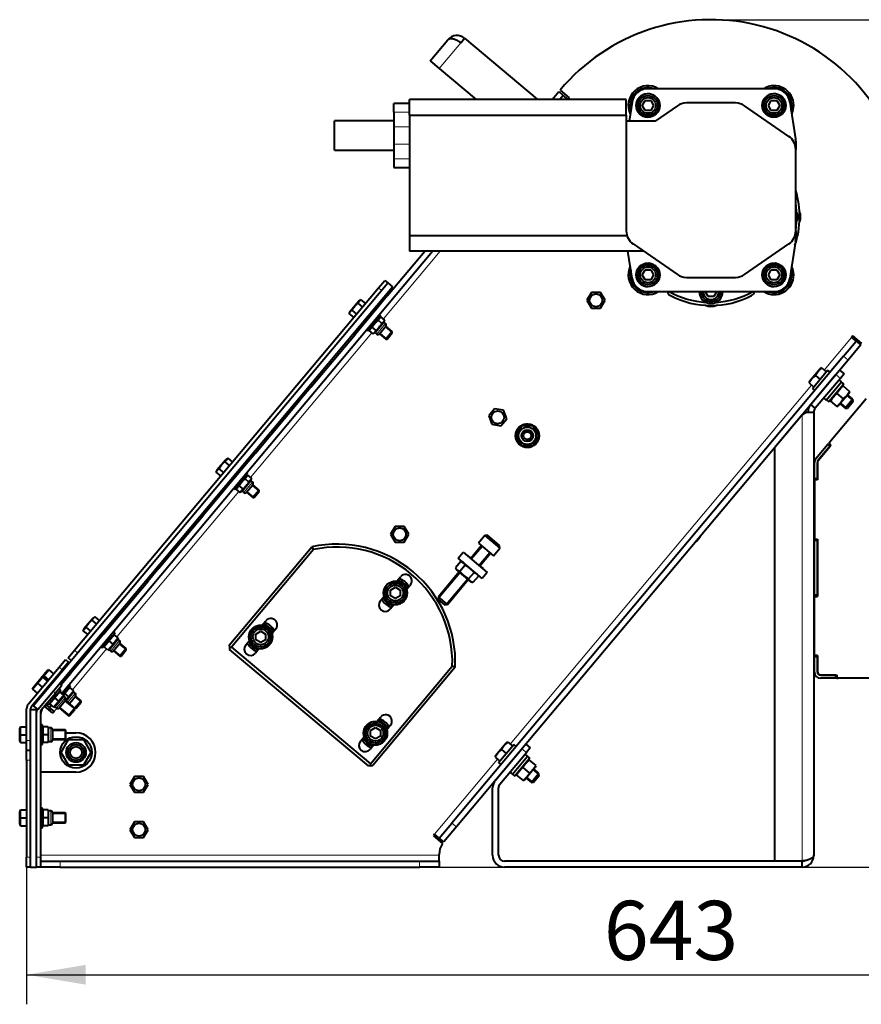
# Model space of a CAD drawing. Units: millimetres. Extents: x -341 to 1312, y -106 to 898.
# Drawn here: x -109 to 318, y -106 to 393 of the extents above; entities that cross this region are included whole.
import ezdxf
from ezdxf.enums import TextEntityAlignment as Align

# ---------------------------------------------------------------- set-up
doc = ezdxf.new("R2010")
doc.units = ezdxf.units.MM
for name, color, linetype in [('линия перехода', 7, 'Continuous'), ('основная', 7, 'Continuous'), ('Стандарт', 7, 'Continuous')]:
    doc.layers.add(name, color=color, linetype=linetype)
doc.styles.add('SEACAD_Solid_Edge_ANSII', font='seansi.ttf')

# ---------------------------------------------------------------- blocks, each defined once
blk = doc.blocks.new('GDimGGroup')
at = {"layer": 'Стандарт', "linetype": 'Continuous', "lineweight": 30}
for points in [[(597.16, 363.18), (592.16, 393.18), (587.16, 363.18)], [(597.16, -6.82), (587.16, -6.82), (592.16, -36.82)]]:
    blk.add_hatch(color=7, dxfattribs=at).paths.add_polyline_path(points)
at = {"layer": 'Стандарт', "color": 7, "linetype": 'Continuous', "lineweight": 30}
for p, q in [((242.14, 393.18), (607.16, 393.18)), ((592.16, -36.82), (592.16, 393.18)), ((94.17, -36.82), (607.16, -36.82))]:
    blk.add_line(p, q, dxfattribs=at)
at = {"layer": 'Стандарт', "color": 7, "linetype": 'Continuous', "lineweight": 30, "style": 'SEACAD_Solid_Edge_ANSII'}
blk.add_text('430', height=30, rotation=90, dxfattribs=at).set_placement((554.66, 149.54), align=Align.TOP_LEFT)
blk = doc.blocks.new('GDimGGroup1')
at = {"layer": 'Стандарт', "linetype": 'Continuous', "lineweight": 30}
for points in [[(-75.18, -96.42), (-75.18, -86.42), (-105.18, -91.42)], [(508.03, -96.42), (538.03, -91.42), (508.03, -86.42)]]:
    blk.add_hatch(color=7, dxfattribs=at).paths.add_polyline_path(points)
at = {"layer": 'Стандарт', "color": 7, "linetype": 'Continuous', "lineweight": 30}
for p, q in [((538.03, 247.01), (538.03, -106.42)), ((-105.18, -31.82), (-105.18, -106.42)), ((-105.18, -91.42), (538.03, -91.42))]:
    blk.add_line(p, q, dxfattribs=at)
at = {"layer": 'Стандарт', "color": 7, "linetype": 'Continuous', "lineweight": 30, "style": 'SEACAD_Solid_Edge_ANSII'}
blk.add_text('643', height=30, dxfattribs=at).set_placement((187.79, -53.92), align=Align.TOP_LEFT)

msp = doc.modelspace()

# ---------------------------------------------------------------- linework, layer by layer
at = {"layer": 'линия перехода', "color": 7, "linetype": 'Continuous', "lineweight": 20}
for p, q in [((104.24, 368.42), (115.17, 381.44)), ((153.69, 352.68), (153.87, 352.89)), ((169.36, 352.68), (169.49, 352.84)), ((89.14, 346.3), (81.14, 346.3)), ((89.14, 338.81), (81.14, 338.81)), ((89.14, 330.05), (81.14, 330.05)), ((89.14, 322.57), (81.14, 322.57)), ((75.96, 241.38), (104.74, 275.68)), ((74.97, 255.76), (73.44, 257.04)), ((74.82, 249.35), (74.06, 250)), ((71.93, 247.47), (72.7, 246.82)), ((77, 239.04), (72.5, 233.68)), ((8.47, 160.94), (70.02, 234.3)), ((61.49, 233.47), (60.73, 234.11)), ((313.5, 231.99), (299.6, 215.42)), ((311.67, 220.48), (309.37, 222.4)), ((307.78, 211.17), (305.48, 213.1)), ((38.29, 207.37), (39.06, 206.73)), ((293.17, 207.76), (140.3, 25.58)), ((33.45, 200.05), (32.69, 200.7)), ((288.34, -33.62), (288.34, 192.67)), ((10.25, 173.96), (11.01, 173.31)), ((-0.19, 159.96), (-0.96, 160.6)), ((-5.2, 155.54), (-4.44, 154.9)), ((9.51, 158.6), (5.01, 153.24)), ((-59.42, 80.03), (2.53, 153.86)), ((-15.64, 141.55), (-16.41, 142.19)), ((-38.85, 115.45), (-38.08, 114.8)), ((-43.68, 108.13), (-44.45, 108.77)), ((-66.89, 82.03), (-66.12, 81.39)), ((-57.98, 78.17), (-62.48, 72.81)), ((-81.92, 53.22), (-64.57, 73.9)), ((-80.83, 73.19), (-79.3, 71.9)), ((-80.21, 66.15), (-79.45, 65.5)), ((-77.32, 68.03), (-78.09, 68.68)), ((-87.11, 63.37), (-88.64, 64.66)), ((-90.54, 51.49), (-91.7, 52.46)), ((-88.25, 52.66), (-87.11, 51.7)), ((-80.48, 51.36), (-84.25, 46.87)), ((-85.51, 49.23), (-90.01, 43.87)), ((-91.24, 42.11), (-89.86, 43.76)), ((-92.88, 33.88), (-92.88, 26.88)), ((-105.18, 27.38), (-103.18, 27.38)), ((148.48, 21.33), (146.18, 23.26)), ((-103.18, 17.38), (-105.18, 17.38)), ((133.87, 17.92), (101.91, -20.17)), ((-92.88, -8.32), (-92.88, -15.32)), ((110.64, -14.44), (112.93, -16.37)), ((-105.18, -31.82), (-103.18, -31.82)), ((-100.18, -31.82), (-98.18, -31.82)), ((-98.18, -30.82), (104.17, -30.82)), ((-88.18, -33.82), (-88.18, -36.82)), ((94.17, -36.82), (94.17, -33.82))]:
    msp.add_line(p, q, dxfattribs=at)
at = {"layer": 'основная', "color": 7, "linetype": 'Continuous', "lineweight": 40}
for p, q in [((99.64, 372.28), (108.64, 383)), ((115.17, 381.44), (117.1, 383.74)), ((117.1, 383.74), (153.87, 352.89)), ((99.64, 372.28), (104.24, 368.42)), ((104.24, 368.42), (123, 352.68)), ((161.52, 352.68), (164.89, 356.69)), ((164.89, 356.69), (167.19, 354.77)), ((167.19, 354.77), (165.44, 352.68)), ((165.53, 357.46), (170.13, 353.6)), ((169.49, 352.84), (167.19, 354.77)), ((274.27, 358.18), (210, 358.18)), ((81.14, 346.3), (81.14, 350.68)), ((89.14, 350.68), (81.14, 350.68)), ((89.14, 344.68), (89.14, 352.68)), ((199.14, 352.68), (89.14, 352.68)), ((153.87, 352.89), (154.11, 352.68)), ((170.13, 353.6), (169.49, 352.84)), ((199.14, 344.68), (199.14, 352.68)), ((202.09, 351.4), (200.61, 341.73)), ((207.25, 349.68), (208.69, 352.18)), ((208.69, 352.18), (211.58, 352.18)), ((211.58, 352.18), (213.02, 349.68)), ((254.64, 350.93), (229.63, 350.93)), ((271.25, 349.68), (272.69, 352.18)), ((272.69, 352.18), (275.58, 352.18)), ((275.58, 352.18), (277.02, 349.68)), ((282.18, 351.4), (285.04, 332.79)), ((81.14, 346.3), (81.14, 338.81)), ((205.14, 349.54), (204.24, 349.54)), ((204.37, 348.42), (205.3, 348.42)), ((208.69, 347.18), (207.25, 349.68)), ((211.58, 347.18), (208.69, 347.18)), ((213.02, 349.68), (211.58, 347.18)), ((225.08, 349.51), (213.84, 341.73)), ((281.69, 333.95), (259.19, 349.51)), ((269.14, 349.54), (268.24, 349.54)), ((268.37, 348.42), (269.3, 348.42)), ((272.69, 347.18), (271.25, 349.68)), ((275.58, 347.18), (272.69, 347.18)), ((277.02, 349.68), (275.58, 347.18)), ((51.14, 326.93), (51.14, 341.93)), ((81.14, 341.93), (51.14, 341.93)), ((89.14, 344.68), (89.14, 283.69)), ((89.14, 344.68), (199.14, 344.68)), ((199.14, 344.68), (199.14, 341.73)), ((213.84, 341.73), (199.14, 341.73)), ((199.14, 341.73), (199.14, 336.32)), ((81.14, 338.81), (81.14, 330.05)), ((199.14, 336.32), (199.14, 292.05)), ((81.14, 330.05), (81.14, 322.57)), ((285.14, 331.57), (285.14, 327.37)), ((51.14, 326.93), (81.14, 326.93)), ((285.14, 285.99), (285.14, 327.37)), ((81.14, 322.57), (81.14, 318.18)), ((81.14, 318.18), (89.14, 318.18)), ((199.14, 292.05), (199.14, 285.99)), ((285.14, 285.99), (285.14, 281.79)), ((89.14, 283.69), (89.14, 275.68)), ((89.14, 283.69), (199.14, 283.69)), ((285.04, 280.58), (282.18, 261.96)), ((-87.11, 51.7), (100.83, 275.68)), ((78.04, 253.18), (96.91, 275.68)), ((207.98, 275.68), (89.14, 275.68)), ((202.09, 261.96), (199.98, 275.68)), ((202.59, 279.41), (225.08, 263.85)), ((259.19, 263.85), (281.69, 279.41)), ((207.25, 263.68), (208.69, 266.18)), ((208.69, 266.18), (211.58, 266.18)), ((211.58, 266.18), (213.02, 263.68)), ((271.25, 263.68), (272.69, 266.18)), ((272.69, 266.18), (275.58, 266.18)), ((275.58, 266.18), (277.02, 263.68)), ((73.44, 257.04), (76.65, 260.87)), ((76.65, 260.87), (78.18, 259.59)), ((204.25, 263.34), (205.15, 263.34)), ((205.35, 262.22), (204.42, 262.22)), ((208.69, 261.18), (207.25, 263.68)), ((211.58, 261.18), (208.69, 261.18)), ((213.02, 263.68), (211.58, 261.18)), ((229.63, 262.43), (254.64, 262.43)), ((268.25, 263.34), (269.15, 263.34)), ((269.35, 262.22), (268.42, 262.22)), ((272.69, 261.18), (271.25, 263.68)), ((275.58, 261.18), (272.69, 261.18)), ((277.02, 263.68), (275.58, 261.18)), ((-101.8, 45.09), (78.18, 259.59)), ((-99.5, 43.16), (80.48, 257.66)), ((-80.83, 73.19), (73.44, 257.04)), ((78.18, 259.59), (80.48, 257.66)), ((181.43, 254.81), (179.12, 250.81)), ((186.05, 254.81), (181.43, 254.81)), ((188.36, 250.81), (186.05, 254.81)), ((210, 255.18), (274.27, 255.18)), ((237.14, 255.04), (236.24, 255.04)), ((240.69, 252.68), (239.25, 255.18)), ((245.02, 255.18), (243.58, 252.68)), ((59.03, 245.31), (63.21, 250.29)), ((62.88, 249.33), (64.37, 251.1)), ((64.37, 251.1), (63.21, 250.29)), ((64.37, 251.1), (66.77, 249.09)), ((78.04, 253.18), (74.82, 249.35)), ((77.27, 253.83), (78.04, 253.18)), ((179.12, 250.81), (181.43, 246.81)), ((186.05, 246.81), (188.36, 250.81)), ((236.37, 253.92), (237.3, 253.92)), ((243.58, 252.68), (240.69, 252.68)), ((58.43, 244.03), (59.91, 245.8)), ((59.03, 245.31), (58.43, 244.03)), ((59.91, 245.8), (62.31, 243.78)), ((72.7, 246.82), (61.49, 233.47)), ((62.88, 249.33), (65.28, 247.32)), ((74.82, 249.35), (72.7, 246.82)), ((181.43, 246.81), (186.05, 246.81)), ((58.43, 244.03), (60.83, 242.01)), ((74.67, 242.95), (68.24, 235.29)), ((74.66, 242.47), (73.17, 240.7)), ((75.16, 239.03), (73.17, 240.7)), ((74.66, 242.47), (73.71, 241.8)), ((74.67, 242.95), (73.91, 243.6)), ((76.65, 240.8), (74.66, 242.47)), ((76.65, 240.8), (75.16, 239.03)), ((76.16, 239.75), (76.65, 240.8)), ((67.48, 235.94), (68.24, 235.29)), ((70.2, 237.16), (68.72, 235.39)), ((69.21, 236.44), (68.72, 235.39)), ((70.71, 233.72), (68.72, 235.39)), ((72.19, 235.49), (70.2, 237.16)), ((72.19, 235.49), (70.71, 233.72)), ((71.66, 234.38), (76.16, 239.75)), ((73.91, 233.8), (77.12, 237.63)), ((77, 239.04), (76.16, 239.75)), ((80.34, 234.93), (77.12, 237.63)), ((80.34, 234.93), (77.13, 231.1)), ((80.4, 234.23), (80.34, 234.93)), ((39.06, 206.73), (61.49, 233.47)), ((70.71, 233.72), (71.66, 234.38)), ((71.66, 234.38), (72.5, 233.68)), ((73.91, 233.8), (77.13, 231.1)), ((77.13, 231.1), (77.83, 231.16)), ((77.83, 231.16), (80.4, 234.23)), ((309.37, 222.4), (315.8, 230.06)), ((314.15, 232.76), (313.5, 231.99)), ((313.5, 231.99), (315.8, 230.06)), ((318.74, 228.9), (314.15, 232.76)), ((315.8, 230.06), (318.1, 228.14)), ((318.1, 228.14), (311.67, 220.48)), ((309.37, 222.4), (110.64, -14.44)), ((311.67, 220.48), (112.93, -16.37)), ((292.08, 209.72), (297.48, 216.16)), ((293.6, 206.1), (301.31, 215.29)), ((298.15, 216.63), (297.48, 216.16)), ((298.31, 216.5), (300.67, 214.52)), ((302.54, 214.26), (301.31, 215.29)), ((307.41, 215.4), (309.71, 213.47)), ((305.48, 213.1), (292.74, 197.92)), ((307.78, 211.17), (295.04, 195.99)), ((295.1, 212.67), (297.46, 210.69)), ((308.36, 209.38), (307.14, 210.4)), ((309.71, 213.47), (307.78, 211.17)), ((39.06, 206.73), (33.45, 200.05)), ((292.08, 209.72), (291.73, 208.97)), ((291.88, 208.84), (294.24, 206.86)), ((293.6, 206.1), (294.83, 205.07)), ((300.65, 200.18), (308.36, 209.38)), ((309.41, 208.13), (301.94, 199.23)), ((308.41, 209.21), (308.3, 209.3)), ((309.07, 207.48), (308.56, 207.12)), ((309.23, 207.34), (312.49, 204.6)), ((309.52, 208.27), (309.26, 208.49)), ((309.52, 208.26), (309.41, 208.13)), ((309.52, 208.27), (309.52, 208.26)), ((11.01, 173.31), (33.45, 200.05)), ((299.42, 201.21), (300.65, 200.18)), ((300.71, 200.26), (301.94, 199.23)), ((320.84, 200.85), (302.2, 178.64)), ((302.9, 200.38), (302.64, 199.82)), ((306.01, 203.51), (309.28, 200.77)), ((312.39, 203.91), (306.73, 197.17)), ((314.13, 200.62), (310.27, 196.02)), ((314.13, 200.62), (311.49, 202.83)), ((312.39, 203.91), (312.65, 204.47)), ((314.22, 199.56), (314.13, 200.62)), ((132.34, 195.78), (129.37, 192.24)), ((136.89, 194.98), (132.34, 195.78)), ((138.47, 190.64), (136.89, 194.98)), ((295.04, 195.99), (292.74, 197.92)), ((302.8, 199.68), (306.06, 196.94)), ((306.22, 196.81), (306.73, 197.17)), ((307.63, 198.24), (310.27, 196.02)), ((310.27, 196.02), (311.33, 196.11)), ((311.33, 196.11), (314.22, 199.56)), ((129.37, 192.24), (130.95, 187.9)), ((135.5, 187.1), (138.47, 190.64)), ((288.34, 192.67), (274.34, 175.99)), ((290.67, 194.06), (288.34, 192.67)), ((290.67, 194.06), (289.51, 194.06)), ((290.67, 194.06), (294.34, 194.06)), ((294.34, 194.06), (294.34, -30.82)), ((130.95, 187.9), (135.5, 187.1)), ((146.05, 187.1), (143.16, 182.1)), ((151.82, 187.1), (146.05, 187.1)), ((154.71, 182.1), (151.82, 187.1)), ((143.16, 182.1), (146.05, 177.1)), ((151.82, 177.1), (154.71, 182.1)), ((146.05, 177.1), (151.82, 177.1)), ((149.08, 177.1), (149.08, 176.21)), ((150.19, 176.34), (150.19, 177.1)), ((274.34, 175.99), (274.34, -33.62)), ((295.33, 170.45), (301.42, 177.72)), ((296.48, 169.49), (302.57, 176.75)), ((303.02, 177.29), (296.6, 169.63)), ((301.42, 177.72), (301.75, 178.1)), ((302.57, 176.75), (301.42, 177.72)), ((302.2, 178.64), (301.75, 178.1)), ((301.75, 178.1), (302.9, 177.13)), ((302.2, 178.64), (302.26, 177.93)), ((302.26, 177.93), (303.02, 177.29)), ((302.9, 177.13), (302.57, 176.75)), ((-4.61, 168.9), (-3.13, 170.67)), ((-3.13, 170.67), (-4.29, 169.86)), ((-3.13, 170.67), (-0.73, 168.65)), ((11.01, 173.31), (-0.19, 159.96)), ((-9.06, 163.59), (-7.58, 165.36)), ((-8.47, 164.88), (-9.06, 163.59)), ((-8.47, 164.88), (-4.29, 169.86)), ((-7.58, 165.36), (-5.18, 163.35)), ((-4.61, 168.9), (-2.21, 166.88)), ((294.63, 160.33), (294.63, 168.52)), ((296.13, 160.33), (296.13, 168.52)), ((296.13, 168.34), (296.13, 159.63)), ((-9.06, 163.59), (-6.66, 161.58)), ((-0.19, 159.96), (-4.44, 154.9)), ((0.75, 154.86), (7.18, 162.52)), ((7.16, 162.03), (5.68, 160.26)), ((7.67, 158.59), (5.68, 160.26)), ((7.16, 162.03), (6.21, 161.37)), ((7.18, 162.52), (6.41, 163.16)), ((9.16, 160.36), (7.16, 162.03)), ((9.16, 160.36), (7.67, 158.59)), ((8.67, 159.31), (9.16, 160.36)), ((294.63, 160.33), (296.13, 160.33)), ((294.63, 159.83), (294.63, 160.33)), ((296.13, 160.33), (296.13, 159.83)), ((-4.44, 154.9), (-15.64, 141.55)), ((-0.02, 155.5), (0.75, 154.86)), ((2.71, 156.73), (1.23, 154.96)), ((1.72, 156.01), (1.23, 154.96)), ((3.22, 153.29), (1.23, 154.96)), ((4.7, 155.05), (2.71, 156.73)), ((4.7, 155.05), (3.22, 153.29)), ((4.17, 153.95), (8.67, 159.31)), ((6.42, 153.37), (9.63, 157.2)), ((9.51, 158.6), (8.67, 159.31)), ((12.85, 154.5), (9.63, 157.2)), ((296.13, 159.83), (294.63, 159.83)), ((294.63, 159.13), (294.63, 159.83)), ((295.13, 159.63), (294.63, 159.13)), ((294.63, 159.13), (294.63, 130.13)), ((296.13, 159.63), (295.13, 159.63)), ((3.22, 153.29), (4.17, 153.95)), ((4.17, 153.95), (5.01, 153.24)), ((6.42, 153.37), (9.64, 150.67)), ((12.85, 154.5), (9.64, 150.67)), ((9.64, 150.67), (10.34, 150.73)), ((10.34, 150.73), (12.91, 153.79)), ((12.91, 153.79), (12.85, 154.5)), ((-38.08, 114.8), (-15.64, 141.55)), ((81.79, 136.07), (79.49, 132.07)), ((86.41, 136.07), (81.79, 136.07)), ((88.72, 132.07), (86.41, 136.07)), ((79.49, 132.07), (81.79, 128.07)), ((86.41, 128.07), (88.72, 132.07)), ((127.32, 131.46), (124.11, 127.63)), ((128.73, 131.58), (127.32, 131.46)), ((127.32, 131.46), (134.98, 125.03)), ((134.86, 126.44), (128.73, 131.58)), ((234.79, 128.65), (236.59, 130.8)), ((294.63, 129.43), (294.63, 130.13)), ((294.63, 130.13), (295.13, 129.63)), ((-2.31, 75.76), (39.57, 125.67)), ((39.57, 125.67), (40.39, 124.31)), ((81.79, 128.07), (86.41, 128.07)), ((125.64, 126.35), (120.18, 119.83)), ((124.11, 127.63), (131.77, 121.2)), ((131.77, 121.2), (134.98, 125.03)), ((134.98, 125.03), (134.86, 126.44)), ((294.63, 129.43), (296.13, 129.43)), ((294.63, 128.93), (294.63, 129.43)), ((296.13, 128.93), (294.63, 128.93)), ((294.63, 101.27), (294.63, 128.93)), ((295.13, 129.63), (296.13, 129.63)), ((296.13, 129.63), (296.13, 100.57)), ((296.13, 129.43), (296.13, 128.93)), ((296.13, 101.27), (296.13, 128.93)), ((40.39, 124.31), (-1.16, 74.79)), ((113.78, 119.98), (116.35, 123.05)), ((126.03, 109.7), (113.78, 119.98)), ((116.35, 123.05), (128.61, 112.76)), ((118.49, 121.25), (118.62, 121.4)), ((118.62, 121.4), (120.31, 119.99)), ((124.78, 115.98), (130.24, 122.49)), ((115.25, 118.27), (112.51, 115)), ((112.51, 115), (113.32, 113.84)), ((117.46, 116.41), (114.72, 113.15)), ((116.54, 117.67), (115.25, 118.27)), ((115.79, 118.03), (115.92, 118.18)), ((124.9, 116.13), (126.59, 114.72)), ((-38.08, 114.8), (-43.68, 108.13)), ((82.72, 108.25), (84.62, 110.51)), ((114.39, 112.94), (103.79, 100.3)), ((120.06, 108.18), (113.32, 113.84)), ((121.88, 112.7), (119.14, 109.44)), ((124.09, 110.85), (121.35, 107.58)), ((124.09, 110.85), (123.28, 112.01)), ((123.89, 111.5), (123.76, 111.35)), ((128.61, 112.76), (126.03, 109.7)), ((126.59, 114.72), (126.46, 114.56)), ((-66.12, 81.39), (-43.68, 108.13)), ((79.46, 103.74), (81.96, 105.18)), ((81.96, 105.18), (84.46, 103.74)), ((89.6, 106.33), (87.7, 104.07)), ((108.38, 96.44), (118.99, 109.08)), ((120.06, 108.18), (121.35, 107.58)), ((74.33, 98.25), (76.23, 100.52)), ((79.46, 100.85), (79.46, 103.74)), ((81.96, 99.41), (79.46, 100.85)), ((84.46, 100.85), (81.96, 99.41)), ((84.46, 103.74), (84.46, 100.85)), ((108.38, 96.44), (103.79, 100.3)), ((103.79, 100.3), (103.91, 98.89)), ((294.63, 101.27), (296.13, 101.27)), ((294.63, 100.77), (294.63, 101.27)), ((296.13, 100.77), (294.63, 100.77)), ((294.63, 100.77), (294.63, 100.07)), ((295.13, 100.57), (294.63, 100.07)), ((294.63, 71.07), (294.63, 100.07)), ((295.13, 100.57), (296.13, 100.57)), ((296.13, 101.27), (296.13, 100.77)), ((81.21, 96.34), (79.31, 94.08)), ((82.31, 96.4), (82.31, 97.31)), ((83.42, 97.51), (83.42, 96.58)), ((103.91, 98.89), (106.98, 96.32)), ((106.98, 96.32), (108.38, 96.44)), ((-72.1, 88.46), (-70.62, 90.23)), ((-70.62, 90.23), (-71.78, 89.42)), ((-70.62, 90.23), (-68.22, 88.22)), ((-75.96, 84.44), (-71.78, 89.42)), ((-72.1, 88.46), (-69.7, 86.45)), ((14.4, 85.94), (16.3, 88.21)), ((-66.12, 81.39), (-77.32, 68.03)), ((-76.56, 83.16), (-75.07, 84.93)), ((-75.96, 84.44), (-76.56, 83.16)), ((-76.56, 83.16), (-74.16, 81.14)), ((-75.07, 84.93), (-72.67, 82.91)), ((-66.74, 74.42), (-60.31, 82.08)), ((-60.73, 81.12), (-63.3, 78.06)), ((-60.85, 81.23), (-61.28, 80.93)), ((-60.31, 82.08), (-61.08, 82.73)), ((-58.73, 79.45), (-60.73, 81.12)), ((11.14, 81.43), (13.64, 82.88)), ((11.14, 78.55), (11.14, 81.43)), ((13.64, 82.88), (16.14, 81.43)), ((16.14, 81.43), (16.14, 78.55)), ((21.28, 84.03), (19.38, 81.77)), ((-67.51, 75.07), (-66.74, 74.42)), ((-65.78, 75.57), (-66, 75.1)), ((-63.3, 78.06), (-65.87, 75)), ((-63.88, 73.32), (-65.87, 75)), ((-61.31, 76.39), (-63.88, 73.32)), ((-63.33, 73.52), (-58.83, 78.88)), ((-61.31, 76.39), (-63.3, 78.06)), ((-58.73, 79.45), (-61.31, 76.39)), ((-61.07, 72.93), (-57.86, 76.76)), ((-58.83, 78.88), (-58.61, 79.35)), ((-57.98, 78.17), (-58.83, 78.88)), ((-54.64, 74.06), (-57.86, 76.76)), ((-2.31, 75.76), (-2.22, 74.7)), ((6.01, 75.95), (7.91, 78.22)), ((13.64, 77.1), (11.14, 78.55)), ((16.14, 78.55), (13.64, 77.1)), ((13.99, 74.1), (13.99, 75)), ((15.1, 75.21), (15.1, 74.27)), ((-84.04, 69.36), (-80.83, 73.19)), ((-63.75, 73.22), (-63.33, 73.52)), ((-63.33, 73.52), (-62.48, 72.81)), ((-61.07, 72.93), (-57.86, 70.23)), ((-54.64, 74.06), (-57.86, 70.23)), ((-57.86, 70.23), (-57.15, 70.29)), ((-57.15, 70.29), (-54.58, 73.36)), ((-54.58, 73.36), (-54.64, 74.06)), ((-2.22, 74.7), (-1.16, 74.79)), ((-2.22, 74.7), (-2.13, 73.64)), ((68.35, 14.51), (-2.13, 73.64)), ((-1.16, 74.79), (69.31, 15.66)), ((12.89, 74.04), (10.99, 71.77)), ((294.63, 71.07), (294.63, 70.37)), ((294.63, 71.07), (295.13, 70.57)), ((294.63, 70.37), (296.13, 70.37)), ((294.63, 69.87), (294.63, 70.37)), ((296.13, 70.57), (295.13, 70.57)), ((296.13, 70.57), (296.13, 62.57)), ((296.13, 70.37), (296.13, 69.87)), ((-88.64, 64.66), (-85.43, 68.49)), ((-83.89, 67.2), (-87.11, 63.37)), ((-85.43, 68.49), (-83.89, 67.2)), ((-82.51, 68.07), (-84.04, 69.36)), ((-79.45, 65.5), (-82.66, 61.67)), ((-77.32, 68.03), (-79.45, 65.5)), ((69.31, 15.66), (110.87, 65.17)), ((112.35, 64.6), (110.87, 65.17)), ((294.63, 62.07), (294.63, 69.87)), ((296.13, 69.87), (294.63, 69.87)), ((296.13, 62.07), (296.13, 69.87)), ((-104.24, 46.07), (-88.64, 64.66)), ((-102.71, 44.78), (-87.11, 63.37)), ((-97.79, 59.2), (-94.66, 62.93)), ((-97.02, 59.54), (-96.47, 60.2)), ((-96.47, 60.2), (-93.9, 63.27)), ((-96.47, 60.2), (-94.07, 58.19)), ((-94.02, 63.38), (-94.66, 62.93)), ((-93.9, 63.27), (-91.5, 61.26)), ((-87.72, 55.65), (-82.66, 61.67)), ((-82.66, 61.67), (-83.43, 62.32)), ((112.35, 64.6), (70.46, 14.69)), ((305.43, 60.57), (297.63, 60.57)), ((298.13, 60.57), (306.13, 60.57)), ((305.43, 60.57), (305.93, 60.57)), ((305.43, 59.07), (305.43, 60.57)), ((305.93, 60.57), (305.93, 59.07)), ((306.13, 59.57), (306.13, 60.57)), ((-102.17, 53.41), (-99.6, 56.48)), ((-101.97, 54.22), (-97.79, 59.2)), ((-99.6, 56.48), (-97.02, 59.54)), ((-99.6, 56.48), (-97.2, 54.46)), ((-97.15, 59.65), (-97.79, 59.2)), ((-97.02, 59.54), (-94.62, 57.53)), ((-93.67, 54.77), (-94.06, 55.09)), ((-90.55, 58.5), (-90.93, 58.82)), ((-87.32, 55.32), (-90.54, 51.49)), ((-88.48, 56.29), (-87.32, 55.32)), ((-87.48, 55.93), (-88.25, 56.57)), ((-86.58, 50.78), (-82.81, 55.27)), ((-82.81, 55.27), (-83.58, 55.91)), ((305.43, 59.07), (297.63, 59.07)), ((305.93, 59.07), (305.43, 59.07)), ((305.93, 59.07), (306.63, 59.07)), ((306.13, 59.57), (306.63, 59.07)), ((335.63, 59.07), (306.63, 59.07)), ((-101.97, 54.22), (-102.29, 53.52)), ((-102.17, 53.41), (-99.77, 51.4)), ((-97.71, 42.94), (-90.54, 51.49)), ((-97.27, 51.26), (-96.89, 50.94)), ((-94.27, 45.48), (-87.84, 53.14)), ((-88.26, 52.18), (-90.83, 49.12)), ((-86.26, 50.51), (-88.83, 47.45)), ((-88.38, 52.29), (-88.81, 51.99)), ((-87.84, 53.14), (-88.61, 53.79)), ((-86.26, 50.51), (-88.26, 52.18)), ((-87.11, 51.7), (-87.35, 51.42)), ((-86.36, 49.94), (-86.14, 50.41)), ((-85.8, 51.25), (-86.35, 50.59)), ((-83.22, 54.31), (-85.8, 51.25)), ((-83.8, 49.58), (-85.8, 51.25)), ((-85.09, 47.57), (-81.32, 52.07)), ((-81.23, 52.64), (-83.8, 49.58)), ((-83.35, 54.42), (-83.78, 54.12)), ((-81.23, 52.64), (-83.22, 54.31)), ((-81.32, 52.07), (-81.11, 52.53)), ((-80.48, 51.36), (-81.32, 52.07)), ((-101.8, 45.09), (-99.5, 43.16)), ((-94.9, 45.18), (-95.83, 45.18)), ((-93.54, 44.04), (-95.44, 45.64)), ((-95.04, 46.13), (-94.27, 45.48)), ((-92.49, 45.29), (-93.54, 44.04)), ((-93.31, 46.63), (-93.52, 46.16)), ((-90.83, 49.12), (-93.4, 46.06)), ((-91.41, 44.38), (-93.4, 46.06)), ((-88.83, 47.45), (-91.41, 44.38)), ((-90.85, 44.58), (-86.36, 49.94)), ((-88.83, 47.45), (-90.83, 49.12)), ((-88.6, 43.99), (-85.39, 47.82)), ((-85.51, 49.23), (-86.36, 49.94)), ((-80.65, 43.85), (-85.39, 47.82)), ((-83.8, 49.58), (-85.19, 47.93)), ((-83.48, 46.22), (-80.36, 49.95)), ((-77.52, 47.57), (-80.65, 43.85)), ((-77.52, 47.57), (-80.36, 49.95)), ((-80.03, 43.8), (-77.46, 46.87)), ((-77.46, 46.87), (-77.52, 47.57)), ((-105.18, 27.38), (-105.18, 43.5)), ((-103.18, 43.18), (-103.18, 43.5)), ((-103.18, -36.82), (-103.18, 43.18)), ((-103.18, 43.18), (-100.18, 43.18)), ((-100.18, -36.82), (-100.18, 43.18)), ((-100.11, 42.38), (-100.18, 42.38)), ((-98.18, 41.65), (-98.18, -31.82)), ((-91.89, 41.35), (-96.09, 44.87)), ((-92.52, 43.18), (-94.07, 43.18)), ((-93.54, 44.04), (-91.24, 42.11)), ((-91.24, 42.11), (-91.89, 41.35)), ((-91.28, 44.28), (-90.85, 44.58)), ((-90.85, 44.58), (-90.01, 43.87)), ((-88.6, 43.99), (-83.86, 40.02)), ((-80.65, 43.85), (-83.86, 40.02)), ((-83.86, 40.02), (-83.16, 40.08)), ((-83.16, 40.08), (-80.59, 43.14)), ((-80.59, 43.14), (-80.65, 43.85)), ((-80.64, 43.75), (-80.03, 43.8)), ((-97.18, 35.38), (-98.18, 35.38)), ((-97.18, 25.38), (-97.18, 35.38)), ((72.62, 37.09), (74.52, 39.36)), ((79.5, 35.18), (77.6, 32.91)), ((-108.48, 34.38), (-108.68, 33.63)), ((-108.68, 27.13), (-108.68, 33.63)), ((-108.31, 34.38), (-105.18, 34.38)), ((-108.31, 30.38), (-108.31, 34.38)), ((-108.31, 30.38), (-105.18, 30.38)), ((-108.31, 26.38), (-108.31, 30.38)), ((-97.04, 34.38), (-97.18, 33.88)), ((-94.28, 34.38), (-96.88, 34.38)), ((-96.88, 34.38), (-96.88, 30.38)), ((-94.28, 30.38), (-96.88, 30.38)), ((-96.88, 30.38), (-96.88, 26.38)), ((-94.28, 34.38), (-94.28, 30.38)), ((-94.28, 30.38), (-94.28, 26.38)), ((-93.98, 33.88), (-94.11, 34.38)), ((-93.98, 26.88), (-93.98, 33.88)), ((-92.88, 33.88), (-93.98, 33.88)), ((-85.68, 32.88), (-91.88, 32.88)), ((-91.88, 27.88), (-91.88, 32.88)), ((-85.68, 32.88), (-85.68, 27.88)), ((-85.18, 32.38), (-85.68, 32.88)), ((-85.18, 28.38), (-85.18, 32.38)), ((-85.18, 31.38), (-80.18, 31.38)), ((69.36, 32.58), (71.86, 34.03)), ((69.36, 29.7), (69.36, 32.58)), ((71.86, 34.03), (74.36, 32.58)), ((74.36, 32.58), (74.36, 29.7)), ((-108.68, 27.13), (-108.48, 26.38)), ((-108.31, 26.38), (-105.18, 26.38)), ((-105.18, 22.38), (-105.18, 27.38)), ((-98.18, 25.38), (-97.18, 25.38)), ((-97.18, 26.88), (-97.04, 26.38)), ((-94.28, 26.38), (-96.88, 26.38)), ((-94.11, 26.38), (-93.98, 26.88)), ((-93.98, 26.88), (-92.88, 26.88)), ((-91.88, 27.88), (-85.68, 27.88)), ((-87.59, 21.37), (-83.84, 27.87)), ((-85.68, 27.88), (-85.18, 28.38)), ((-83.84, 27.87), (-76.34, 27.87)), ((-76.34, 27.87), (-72.58, 21.37)), ((64.23, 27.1), (66.13, 29.37)), ((71.11, 25.19), (69.21, 22.92)), ((71.86, 28.25), (69.36, 29.7)), ((74.36, 29.7), (71.86, 28.25)), ((72.21, 25.25), (72.21, 26.15)), ((73.32, 26.36), (73.32, 25.42)), ((132.78, 19.88), (138.18, 26.32)), ((134.3, 16.25), (142.02, 25.45)), ((138.86, 26.79), (138.18, 26.32)), ((139.02, 26.66), (141.37, 24.68)), ((143.24, 24.42), (142.02, 25.45)), ((148.11, 25.55), (150.41, 23.63)), ((-103.18, 22.38), (-105.18, 22.38)), ((-105.18, 17.38), (-105.18, 22.38)), ((-83.84, 14.87), (-87.59, 21.37)), ((-72.58, 21.37), (-76.34, 14.87)), ((132.74, 7.24), (146.18, 23.26)), ((135.04, 5.31), (148.48, 21.33)), ((135.8, 22.83), (138.16, 20.85)), ((149.06, 19.53), (147.84, 20.56)), ((150.41, 23.63), (148.48, 21.33)), ((-105.18, 17.38), (-105.18, -31.82)), ((69.31, 15.66), (69.41, 14.6)), ((132.78, 19.88), (132.43, 19.13)), ((132.59, 19), (134.95, 17.02)), ((134.3, 16.25), (135.53, 15.22)), ((141.35, 10.34), (149.06, 19.53)), ((150.11, 18.29), (142.64, 9.39)), ((149.11, 19.36), (149, 19.46)), ((149.77, 17.63), (149.26, 17.28)), ((149.93, 17.5), (153.19, 14.76)), ((150.22, 18.43), (149.96, 18.65)), ((150.22, 18.42), (150.11, 18.29)), ((150.22, 18.43), (150.22, 18.42)), ((-80.18, 11.38), (-98.18, 11.38)), ((-76.34, 14.87), (-83.84, 14.87)), ((69.41, 14.6), (68.35, 14.51)), ((69.41, 14.6), (70.46, 14.69)), ((140.12, 11.37), (141.35, 10.34)), ((141.41, 10.42), (142.64, 9.39)), ((143.6, 10.54), (143.34, 9.97)), ((146.71, 13.67), (149.98, 10.93)), ((153.09, 14.06), (147.43, 7.32)), ((154.83, 10.77), (150.98, 6.18)), ((154.83, 10.77), (152.19, 12.99)), ((153.09, 14.06), (153.35, 14.63)), ((154.93, 9.72), (154.83, 10.77)), ((-50.49, 9.18), (-52.8, 5.18)), ((-52.8, 5.18), (-50.49, 1.18)), ((-45.87, 9.18), (-50.49, 9.18)), ((-43.56, 5.18), (-45.87, 9.18)), ((-45.87, 1.18), (-43.56, 5.18)), ((143.5, 9.84), (146.77, 7.1)), ((146.93, 6.97), (147.43, 7.32)), ((148.33, 8.4), (150.98, 6.18)), ((150.98, 6.18), (152.03, 6.27)), ((152.03, 6.27), (154.93, 9.72)), ((-50.49, 1.18), (-45.87, 1.18)), ((131.34, -30.82), (131.34, 3.38)), ((134.34, -30.82), (134.34, 3.38)), ((-108.48, -7.82), (-108.68, -8.57)), ((-108.68, -15.07), (-108.68, -8.57)), ((-108.31, -7.82), (-105.18, -7.82)), ((-108.31, -11.82), (-108.31, -7.82)), ((-97.18, -6.82), (-98.18, -6.82)), ((-97.18, -16.82), (-97.18, -6.82)), ((-97.04, -7.82), (-97.18, -8.32)), ((-94.28, -7.82), (-96.88, -7.82)), ((-96.88, -7.82), (-96.88, -11.82)), ((-94.28, -7.82), (-94.28, -11.82)), ((-93.98, -8.32), (-94.11, -7.82)), ((-93.98, -15.32), (-93.98, -8.32)), ((-92.88, -8.32), (-93.98, -8.32)), ((-85.68, -9.32), (-91.88, -9.32)), ((-91.88, -14.32), (-91.88, -9.32)), ((-85.68, -9.32), (-85.68, -14.32)), ((-85.18, -9.82), (-85.68, -9.32)), ((-85.18, -13.82), (-85.18, -9.82)), ((-108.31, -11.82), (-105.18, -11.82)), ((-108.31, -15.82), (-108.31, -11.82)), ((-94.28, -11.82), (-96.88, -11.82)), ((-96.88, -11.82), (-96.88, -15.82)), ((-94.28, -11.82), (-94.28, -15.82)), ((-91.88, -14.32), (-85.68, -14.32)), ((-85.68, -14.32), (-85.18, -13.82)), ((-50.49, -13.82), (-52.8, -17.82)), ((-45.87, -13.82), (-50.49, -13.82)), ((-43.56, -17.82), (-45.87, -13.82)), ((104.21, -22.1), (110.64, -14.44)), ((-108.68, -15.07), (-108.48, -15.82)), ((-108.31, -15.82), (-105.18, -15.82)), ((-98.18, -16.82), (-97.18, -16.82)), ((-97.18, -15.32), (-97.04, -15.82)), ((-94.28, -15.82), (-96.88, -15.82)), ((-94.11, -15.82), (-93.98, -15.32)), ((-93.98, -15.32), (-92.88, -15.32)), ((-52.8, -17.82), (-50.49, -21.82)), ((-45.87, -21.82), (-43.56, -17.82)), ((112.93, -16.37), (106.51, -24.03)), ((-50.49, -21.82), (-45.87, -21.82)), ((101.91, -20.17), (101.27, -20.94)), ((101.27, -20.94), (105.9, -24.83)), ((104.21, -22.1), (101.91, -20.17)), ((106.51, -24.03), (104.21, -22.1)), ((-105.18, -36.82), (-105.18, -31.82)), ((-98.18, -31.82), (-98.18, -36.82)), ((-98.18, -33.82), (-88.18, -33.82)), ((-88.18, -33.82), (94.17, -33.82)), ((94.17, -33.82), (104.17, -33.82)), ((104.17, -30.82), (104.17, -30.46)), ((104.17, -33.82), (104.17, -30.82)), ((104.17, -33.82), (104.17, -36.82)), ((288.34, -33.82), (137.34, -33.82)), ((274.34, -33.62), (288.34, -33.62)), ((288.34, -36.82), (288.34, -33.82)), ((-103.18, -36.82), (-105.18, -36.82)), ((-103.18, -36.82), (-100.18, -36.82)), ((-98.18, -36.82), (-100.18, -36.82)), ((-88.18, -36.82), (-98.18, -36.82)), ((-88.18, -36.82), (94.17, -36.82)), ((104.17, -36.82), (94.17, -36.82)), ((288.34, -36.82), (137.34, -36.82))]:
    msp.add_line(p, q, dxfattribs=at)
at = {"layer": 'основная', "color": 7, "linetype": 'Continuous', "lineweight": 20}
for p, q in [((80.4, 234.24), (76.81, 237.26)), ((77.82, 231.16), (74.23, 234.18)), ((314.21, 199.75), (311.09, 202.36)), ((311.14, 196.1), (308.03, 198.71)), ((12.91, 153.81), (9.32, 156.82)), ((10.33, 150.73), (6.73, 153.74)), ((120.65, 119.44), (126.11, 125.95)), ((124.31, 116.37), (129.77, 122.88)), ((103.86, 99.44), (114.86, 112.54)), ((107.52, 96.37), (118.52, 109.48)), ((-54.58, 73.37), (-58.18, 76.39)), ((-57.17, 70.29), (-60.76, 73.31)), ((-90.86, 58.12), (-91.25, 58.44)), ((-87.8, 55.55), (-88.56, 56.19)), ((-96.57, 51.32), (-96.95, 51.64)), ((-93.99, 54.4), (-94.37, 54.72)), ((-80.59, 43.15), (-85.7, 47.45)), ((-77.46, 46.88), (-80.67, 49.57)), ((-83.17, 40.08), (-88.29, 44.37)), ((-85.19, 32.39), (-91.88, 32.39)), ((-85.19, 28.37), (-91.88, 28.37)), ((154.91, 9.91), (151.8, 12.52)), ((151.84, 6.25), (148.73, 8.87)), ((-85.19, -9.81), (-91.88, -9.81)), ((-85.19, -13.83), (-91.88, -13.83))]:
    msp.add_line(p, q, dxfattribs=at)
at = {"layer": 'основная', "color": 7, "linetype": 'Continuous', "lineweight": 40}
for centre, radius in [((210.14, 349.68), 6), ((274.14, 349.68), 6), ((210.14, 349.68), 5), ((210.14, 349.68), 4), ((274.14, 349.68), 5), ((274.14, 349.68), 4), ((210.14, 263.68), 6), ((210.14, 263.68), 5), ((210.14, 263.68), 4), ((274.14, 263.68), 6), ((274.14, 263.68), 5), ((274.14, 263.68), 4), ((183.74, 250.81), 3.25), ((133.92, 191.44), 3.25), ((148.93, 182.1), 6), ((148.93, 182.1), 4.4), ((148.93, 182.1), 3), ((148.93, 182.1), 2), ((84.1, 132.07), 3.25), ((81.96, 102.29), 6), ((81.96, 102.29), 5), ((81.96, 102.29), 4), ((13.64, 79.99), 6), ((13.64, 79.99), 5), ((13.64, 79.99), 4), ((71.86, 31.14), 6), ((71.86, 31.14), 5), ((71.86, 31.14), 4), ((-80.09, 21.37), 8), ((-80.09, 21.37), 5), ((-80.09, 21.37), 4), ((-80.09, 21.37), 3), ((-48.18, 5.18), 3.25), ((-48.18, -17.82), 3.25)]:
    msp.add_circle(centre, radius, dxfattribs=at)
for centre, radius, start, end in [((242.14, 293.18), 100, 13.1301, 140), ((113.24, 379.15), 6, 50, 140), ((210.14, 349.68), 10, 58.2117, 206.0579), ((210.14, 349.68), 9, 70.8119, 195.4227), ((210, 350.18), 8, 90, 171.2538), ((210.14, 349.68), 5.9, 192.2955, 181.3906), ((274.14, 349.68), 5.9, 192.2955, 181.3906), ((274.14, 349.68), 10, 0, 121.7883), ((274.14, 349.68), 9, 0, 109.1881), ((274.27, 350.18), 8, 8.7462, 90), ((229.63, 342.93), 8, 90, 124.6636), ((254.64, 342.93), 8, 55.3364, 90), ((210.14, 349.68), 5.9, 181.3906, 192.2955), ((274.14, 349.68), 5.9, 181.3906, 192.2955), ((274.14, 349.68), 9, 344.5773, 0), ((274.14, 349.68), 10, 333.9421, 0), ((277.14, 327.37), 8, 0, 55.3364), ((277.14, 331.57), 8, 0, 8.7462), ((242.14, 293.18), 45, 341.315, 17.1462), ((242.14, 293.18), 43.5, 3.3797, 8.6955), ((280.14, 293.18), 6, 0, 33.5573), ((280.14, 293.18), 5.9, 327.9362, 32.0638), ((280.14, 293.18), 7.5, 0, 22.984), ((280.14, 293.18), 6, 326.4427, 0), ((242.14, 293.18), 43.5, 351.3045, 356.6203), ((280.14, 293.18), 7.5, 337.016, 0), ((207.14, 285.99), 8, 180, 235.3364), ((277.14, 285.99), 8, 304.6636, 0), ((277.14, 281.79), 8, 351.2538, 0), ((210.14, 263.68), 10, 153.9421, 301.7883), ((210.14, 263.68), 9, 164.5773, 289.1881), ((210.14, 263.68), 5.9, 194.2953, 183.3384), ((274.14, 263.68), 5.9, 194.2953, 183.3384), ((274.14, 263.68), 9, 0, 15.4227), ((274.14, 263.68), 10, 0, 26.8549), ((210, 263.18), 8, 188.7462, 270), ((210.14, 263.68), 5.9, 183.3384, 194.2953), ((229.63, 270.43), 8, 235.3364, 270), ((254.64, 270.43), 8, 270, 304.6636), ((274.14, 263.68), 5.9, 183.3384, 194.2953), ((274.14, 263.68), 10, 238.2117, 0), ((274.14, 263.68), 9, 250.8119, 0), ((274.27, 263.18), 8, 270, 351.2538), ((222.92, 255.83), 3, 192.4785, 242.7728), ((242.14, 293.18), 43.5, 240.8754, 266.6203), ((242.14, 255.18), 6, 180, 0), ((242.14, 255.18), 5.9, 180, 181.3906), ((242.14, 255.18), 5.9, 181.3906, 192.2955), ((242.14, 255.18), 5.9, 192.2955, 0), ((242.14, 255.18), 5, 180, 0), ((242.14, 255.18), 4, 180, 0), ((242.14, 293.18), 43.5, 273.3797, 299.1246), ((261.35, 255.83), 3, 297.2272, 347.4324), ((242.14, 293.18), 45, 242.7728, 297.2272), ((242.14, 255.18), 7.5, 247.016, 292.984), ((76.36, 238.27), 1, 320, 50), ((73.14, 234.44), 1, 230, 320), ((308.18, 204.96), 15.18, 130.5216, 149.4784), ((304.96, 201.13), 15.18, 130.5216, 149.4784), ((319.09, 195.8), 15.18, 130.5216, 149.4784), ((304.61, 204.69), 5.9, 35.7047, 50), ((305.47, 203.97), 5.9, 46.6616, 55.4135), ((315.88, 191.97), 15.18, 130.5216, 149.4784), ((296.2, 208.48), 15.18, 310.5216, 329.4784), ((299.41, 212.31), 15.18, 310.5216, 329.4784), ((297.34, 194.06), 6, 140, 180), ((297.34, 194.06), 3, 140, 180), ((148.93, 182.1), 5.9, 282.2955, 271.3906), ((148.93, 182.1), 5.9, 271.3906, 282.2955), ((297.63, 168.52), 3, 140, 180), ((298.13, 168.34), 2, 140, 180), ((297.63, 168.52), 1.5, 140, 180), ((8.87, 157.84), 1, 320, 50), ((5.65, 154.01), 1, 230, 320), ((235.06, 132.08), 2, 320, 340.7192), ((52.4, 67.06), 60, 357.6585, 102.3415), ((52.4, 67.06), 58.5, 358.1566, 101.8434), ((230.96, 131.86), 5, 306.9391, 320), ((116.78, 117.85), 5.13, 213.6571, 246.3429), ((113.19, 113.57), 5.13, 33.6571, 66.3429), ((87.11, 108.42), 3.25, 320, 140), ((119.82, 108.01), 5.13, 33.6571, 66.3429), ((81.96, 102.29), 5.9, 284.2953, 273.3384), ((81.96, 102.29), 6.5, 20, 80), ((81.96, 102.29), 7.5, 24.3207, 75.6793), ((123.41, 112.28), 5.13, 213.6571, 246.3429), ((81.96, 102.29), 6.5, 200, 260), ((76.82, 96.17), 3.25, 140, 320), ((81.96, 102.29), 7.5, 204.3207, 255.6793), ((81.96, 102.29), 5.9, 273.3384, 284.2953), ((13.64, 79.99), 5.9, 284.2953, 273.3384), ((13.64, 79.99), 6.5, 20, 80), ((13.64, 79.99), 7.5, 24.3207, 75.6793), ((18.79, 86.12), 3.25, 320, 140), ((-58.63, 77.4), 1, 320, 50), ((8.5, 73.86), 3.25, 140, 320), ((13.64, 79.99), 7.5, 204.3207, 255.6793), ((13.64, 79.99), 6.5, 200, 260), ((-61.84, 73.57), 1, 230, 320), ((13.64, 79.99), 5.9, 273.3384, 284.2953), ((297.63, 62.07), 3, 180, 270), ((298.13, 62.57), 2, 180, 270), ((297.63, 62.07), 1.5, 180, 270), ((-81.12, 50.59), 1, 320, 50), ((-101.18, 43.5), 4, 140, 180), ((-86.16, 48.46), 1, 320, 50), ((-101.18, 43.5), 2, 140, 180), ((-96.18, 41.65), 4, 154.1139, 180), ((-88.18, 39.54), 10, 158.4542, 180), ((-96.18, 41.65), 2, 140, 180), ((-96.18, 41.18), 2, 142.2257, 180), ((-89.37, 44.63), 1, 230, 320), ((77.01, 37.27), 3.25, 320, 140), ((71.86, 31.14), 5.9, 284.2953, 273.3384), ((71.86, 31.14), 6.5, 20, 80), ((71.86, 31.14), 7.5, 24.3207, 75.6793), ((-92.88, 32.88), 1, 0, 90), ((-80.18, 21.38), 10, 270, 90), ((-92.88, 27.88), 1, 270, 0), ((66.72, 25.01), 3.25, 140, 320), ((71.86, 31.14), 7.5, 204.3207, 255.6793), ((71.86, 31.14), 6.5, 200, 260), ((71.86, 31.14), 5.9, 273.3384, 284.2953), ((148.88, 15.12), 15.18, 130.5216, 149.4784), ((145.67, 11.29), 15.18, 130.5216, 149.4784), ((159.79, 5.96), 15.18, 130.5216, 149.4784), ((145.32, 14.84), 5.9, 35.7047, 50), ((146.17, 14.13), 5.9, 46.6616, 55.4135), ((156.58, 2.13), 15.18, 130.5216, 149.4784), ((136.9, 18.64), 15.18, 310.5216, 329.4784), ((140.12, 22.47), 15.18, 310.5216, 329.4784), ((137.34, 3.38), 6, 140, 180), ((137.34, 3.38), 3, 140, 180), ((-92.88, -9.32), 1, 0, 90), ((-92.88, -14.32), 1, 270, 0), ((114.17, -30.46), 10, 145.7392, 180), ((137.34, -30.82), 6, 180, 270), ((137.34, -30.82), 3, 180, 270), ((288.34, -30.82), 6, 270, 0), ((288.34, -30.82), 3, 270, 294.7775)]:
    msp.add_arc(centre, radius, start, end, dxfattribs=at)
at = {"layer": 'основная', "color": 7, "linetype": 'Continuous', "lineweight": 20}
msp.add_arc((148.93, 182.1), 2.39, 255, 195, dxfattribs=at)
at = {"layer": 'основная', "color": 7, "linetype": 'Continuous', "lineweight": 40}
for points in [[(108.64, 383), (108.59, 382.94), (108.7, 383.07), (108.73, 383.1), (109.93, 384.3), (112.56, 383.63), (115.17, 381.44)], [(294.34, -30.82), (294.34, -30.73), (294.34, -30.7), (294.33, -30.74), (294.19, -32.44), (291.74, -33.62), (288.34, -33.62)]]:
    msp.add_rational_spline(points, [1, 0.999853054537, 0.999853054537, 1, 0.814531060983, 0.814531060983, 1], degree=3, knots=[0, 0, 0, 0, 0.5, 0.5, 0.5, 1, 1, 1, 1], dxfattribs=at)
for points, knots in [([(59.91, 245.8), (60.33, 246.45), (60.77, 247.08), (61.51, 247.96), (61.77, 248.25), (62.31, 248.8), (62.59, 249.07), (62.88, 249.33)], [0, 0, 0, 0, 0.5, 0.5, 0.75, 0.75, 1, 1, 1, 1]), ([(73.17, 240.7), (72.89, 240.44), (72.6, 240.17), (72.06, 239.61), (71.81, 239.33), (71.06, 238.44), (70.62, 237.81), (70.2, 237.16)], [0, 0, 0, 0, 0.25, 0.25, 0.5, 0.5, 1, 1, 1, 1]), ([(75.16, 239.03), (74.96, 238.7), (74.74, 238.38), (74.29, 237.75), (74.05, 237.44), (73.31, 236.56), (72.77, 236.01), (72.19, 235.49)], [0, 0, 0, 0, 0.25, 0.25, 0.5, 0.5, 1, 1, 1, 1]), ([(-7.58, 165.36), (-7.17, 166.01), (-6.72, 166.64), (-5.98, 167.53), (-5.72, 167.81), (-5.18, 168.37), (-4.9, 168.64), (-4.61, 168.9)], [0, 0, 0, 0, 0.5, 0.5, 0.75, 0.75, 1, 1, 1, 1]), ([(5.68, 160.26), (5.39, 160), (5.11, 159.73), (4.57, 159.18), (4.31, 158.89), (3.57, 158.01), (3.12, 157.38), (2.71, 156.73)], [0, 0, 0, 0, 0.25, 0.25, 0.5, 0.5, 1, 1, 1, 1]), ([(7.67, 158.59), (7.46, 158.27), (7.25, 157.94), (6.79, 157.31), (6.56, 157.01), (5.82, 156.12), (5.27, 155.58), (4.7, 155.05)], [0, 0, 0, 0, 0.25, 0.25, 0.5, 0.5, 1, 1, 1, 1]), ([(117.46, 116.41), (117.87, 116.16), (118.27, 115.88), (119.06, 115.32), (119.44, 115.02), (120.54, 114.1), (121.23, 113.42), (121.88, 112.7)], [0, 0, 0, 0, 0.25, 0.25, 0.5, 0.5, 1, 1, 1, 1]), ([(114.72, 113.15), (115.04, 112.79), (115.38, 112.44), (116.07, 111.76), (116.43, 111.44), (117.54, 110.51), (118.32, 109.96), (119.14, 109.44)], [0, 0, 0, 0, 0.25, 0.25, 0.5, 0.5, 1, 1, 1, 1]), ([(-75.07, 84.93), (-74.87, 85.25), (-74.65, 85.58), (-74.2, 86.2), (-73.96, 86.51), (-73.22, 87.39), (-72.68, 87.94), (-72.1, 88.46)], [0, 0, 0, 0, 0.25, 0.25, 0.5, 0.5, 1, 1, 1, 1])]:
    msp.add_open_spline(points, degree=3, knots=knots, dxfattribs=at)

# ---------------------------------------------------------------- block references
at = {"layer": 'Стандарт'}
for name in ['GDimGGroup', 'GDimGGroup1']:
    msp.add_blockref(name, (0, 0), dxfattribs=at)

doc.saveas('drawing.dxf')
